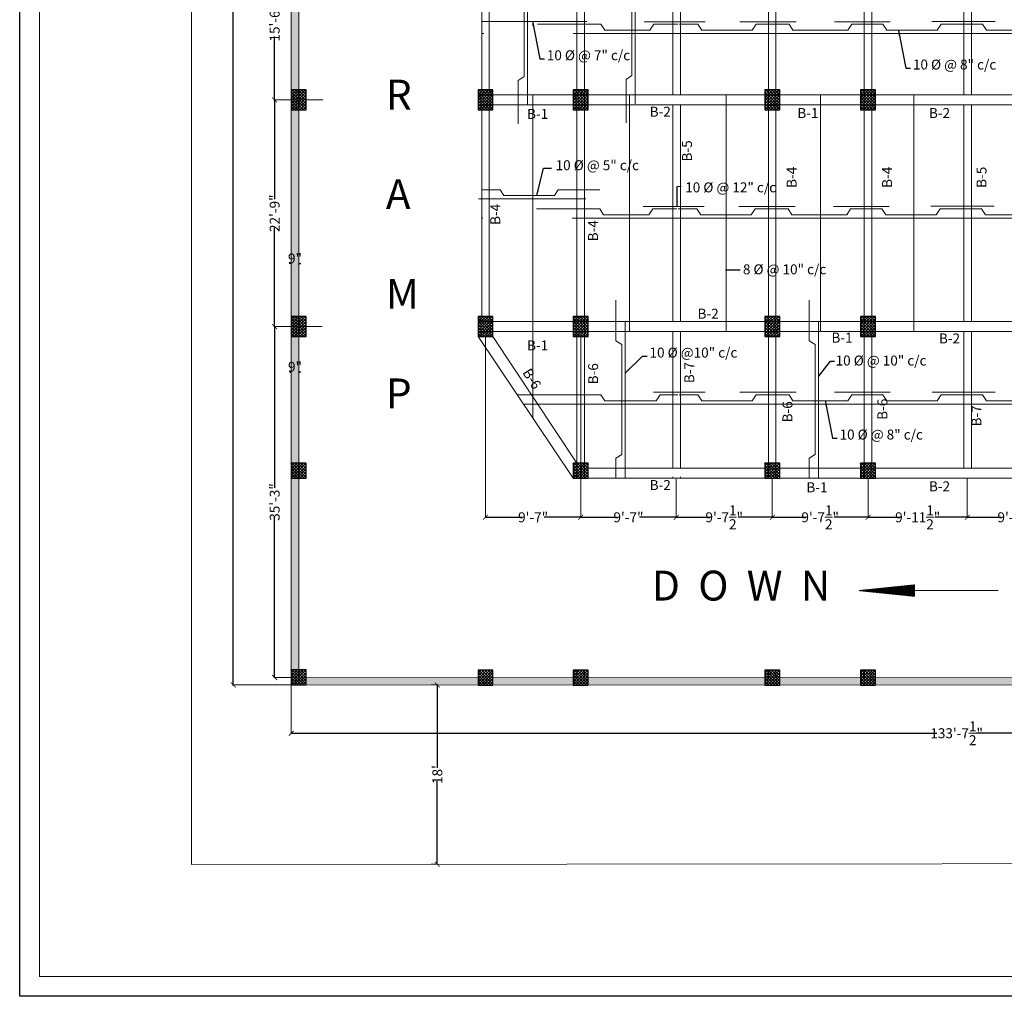
# Model space of a CAD drawing. Units: inches. Extents: x 63612 to 98581, y -39141 to -23793.
# Drawn here: x 70299 to 71485, y -31155 to -29979 of the extents above; entities that cross this region are included whole.
import ezdxf
from ezdxf.lldxf.tags import DXFTag

# ---------------------------------------------------------------- set-up
doc = ezdxf.new("R2010")
doc.units = ezdxf.units.IN
doc.header["$MEASUREMENT"] = 0
doc.header["$PDMODE"] = 35
doc.layers.add('DIM', color=253, linetype='Continuous', lineweight=5)
doc.styles.get("Standard").update_dxf_attribs({"font": 'ARIALN.TTF', "height": 12})
doc.styles.add('STYLE9', font='ARIALN.TTF', dxfattribs={"height": 12})
tags = doc.linetypes.add('DASHED', pattern=[0.75, 0.5, -0.25]).pattern_tags.tags
tags[6:7] = [DXFTag(74, 4), DXFTag(75, 0), DXFTag(340, '0'), DXFTag(46, 1.0), DXFTag(50, 0.0), DXFTag(44, 0.0), DXFTag(45, 0.0)]
tags[4:5] = [DXFTag(74, 4), DXFTag(75, 0), DXFTag(340, '0'), DXFTag(46, 1.0), DXFTag(50, 0.0), DXFTag(44, 0.0), DXFTag(45, 0.0)]
tags = doc.linetypes.add('DASHED2', pattern=[0.375, 0.25, -0.125]).pattern_tags.tags
tags[6:7] = [DXFTag(74, 4), DXFTag(75, 0), DXFTag(340, '0'), DXFTag(46, 1.0), DXFTag(50, 0.0), DXFTag(44, 0.0), DXFTag(45, 0.0)]
tags[4:5] = [DXFTag(74, 4), DXFTag(75, 0), DXFTag(340, '0'), DXFTag(46, 1.0), DXFTag(50, 0.0), DXFTag(44, 0.0), DXFTag(45, 0.0)]
tags = doc.linetypes.add('DOT', pattern=[0.25, 0, -0.25]).pattern_tags.tags
tags[6:7] = [DXFTag(74, 4), DXFTag(75, 0), DXFTag(340, '0'), DXFTag(46, 1.0), DXFTag(50, 0.0), DXFTag(44, 0.0), DXFTag(45, 0.0)]
tags[4:5] = [DXFTag(74, 4), DXFTag(75, 0), DXFTag(340, '0'), DXFTag(46, 1.0), DXFTag(50, 0.0), DXFTag(44, 0.0), DXFTag(45, 0.0)]
tags = doc.linetypes.add('HIDDEN', pattern=[0.375, 0.25, -0.125]).pattern_tags.tags
tags[6:7] = [DXFTag(74, 4), DXFTag(75, 0), DXFTag(340, '0'), DXFTag(46, 1.0), DXFTag(50, 0.0), DXFTag(44, 0.0), DXFTag(45, 0.0)]
tags[4:5] = [DXFTag(74, 4), DXFTag(75, 0), DXFTag(340, '0'), DXFTag(46, 1.0), DXFTag(50, 0.0), DXFTag(44, 0.0), DXFTag(45, 0.0)]
doc.dimstyles.get("Standard").update_dxf_attribs({"dimtxt": 7.5, "dimasz": 2.5, "dimexe": 0.18, "dimexo": 0.0625, "dimgap": 0.09, "dimtad": 1, "dimtoh": 1, "dimdec": 1, "dimzin": 0, "dimdsep": 46, "dimlunit": 4, "dimtxsty": 'Standard', "dimblk": 'ARCHTICK', "dimcen": 0.09, "dimadec": 0, "dimazin": 0, "dimtfac": 1, "dimtdec": 1, "dimtix": 1, "dimtofl": 0, "dimtmove": 0, "dimatfit": 2, "dimfxl": 0, "dimtolj": 1, "dimtzin": 0, "dimlwe": 9, "dimarcsym": 0})

# ---------------------------------------------------------------- blocks, each defined once
blk = doc.blocks.new('_ArchTick')
at = {"color": 0, "linetype": 'ByBlock', "const_width": 0.15}
blk.add_lwpolyline([(-0.5, -0.5), (0.5, 0.5)], dxfattribs=at)
blk = doc.blocks.new('*D239')
at = {"color": 0, "linetype": 'DASHED', "lineweight": 5, "ltscale": 10}
for p, q in [((70794.3, -30780.2), (70802, -30780.2)), ((70794.3, -30996.2), (70802, -30996.2))]:
    blk.add_line(p, q, dxfattribs=at)
at = {"color": 0, "lineweight": -2, "ltscale": 10}
for p, q in [((70801.9, -30779.7), (70801.9, -30880.2)), ((70801.9, -30996.7), (70801.9, -30896.2))]:
    blk.add_line(p, q, dxfattribs=at)
at = {"layer": 'Defpoints', "color": 0, "lineweight": 9, "ltscale": 10}
for p in [(70794.3, -30780.2), (70801.9, -30780.2), (70794.3, -30996.2)]:
    blk.add_point(p, dxfattribs=at)
at = {"color": 0, "lineweight": -2, "ltscale": 10, "xscale": 6, "yscale": 6, "zscale": 6}
for p, rotation in [((70801.9, -30780.2), 90), ((70801.9, -30996.2), 270)]:
    blk.add_blockref('_ArchTick', p, dxfattribs=dict(at, rotation=rotation))
at = {"color": 0, "ltscale": 10, "insert": (70801.9, -30888.2), "char_height": 12, "attachment_point": 5, "rotation": 90}
blk.add_mtext("\\A1;18'", dxfattribs=at)
blk = doc.blocks.new('*D243')
at = {"color": 0, "linetype": 'DOT', "lineweight": 9}
for p, q in [((70625.9, -30359.8), (70625.9, -30403.3)), ((70634.9, -30361.3), (70634.9, -30403.3))]:
    blk.add_line(p, q, dxfattribs=at)
at = {"color": 0, "lineweight": -2}
for p, q in [((70625.9, -30403.1), (70623.4, -30403.1)), ((70634.9, -30403.1), (70637.4, -30403.1))]:
    blk.add_line(p, q, dxfattribs=at)
at = {"layer": 'Defpoints', "color": 0, "linetype": 'ByBlock', "lineweight": 9}
for p in [(70625.9, -30359.7), (70634.9, -30361.2), (70634.9, -30403.1)]:
    blk.add_point(p, dxfattribs=at)
at = {"color": 0, "linetype": 'ByBlock', "lineweight": -2, "xscale": 2.5, "yscale": 2.5, "zscale": 2.5}
blk.add_blockref('_ArchTick', (70625.9, -30403.1), dxfattribs=at)
at = {"color": 0, "linetype": 'ByBlock', "lineweight": -2, "xscale": 2.5, "yscale": 2.5, "zscale": 2.5, "rotation": 180}
blk.add_blockref('_ArchTick', (70634.9, -30403.1), dxfattribs=at)
at = {"color": 0, "linetype": 'ByBlock', "lineweight": 9, "insert": (70630.4, -30396.9), "char_height": 12, "attachment_point": 5}
blk.add_mtext('\\A1;9"', dxfattribs=at)
blk = doc.blocks.new('*D252')
at = {"color": 0, "lineweight": -2}
for p, q in [((70625.9, -30272.6), (70623.4, -30272.6)), ((70634.9, -30272.6), (70637.4, -30272.6))]:
    blk.add_line(p, q, dxfattribs=at)
at = {"color": 0, "linetype": 'DOT', "lineweight": 9}
for p, q in [((70625.9, -30341.6), (70625.9, -30272.4)), ((70634.9, -30343.1), (70634.9, -30272.4))]:
    blk.add_line(p, q, dxfattribs=at)
at = {"layer": 'Defpoints', "color": 0, "linetype": 'ByBlock', "lineweight": 9}
for p in [(70634.9, -30272.6), (70625.9, -30341.7), (70634.9, -30343.2)]:
    blk.add_point(p, dxfattribs=at)
at = {"color": 0, "linetype": 'ByBlock', "lineweight": -2, "xscale": 2.5, "yscale": 2.5, "zscale": 2.5}
blk.add_blockref('_ArchTick', (70625.9, -30272.6), dxfattribs=at)
at = {"color": 0, "linetype": 'ByBlock', "lineweight": -2, "xscale": 2.5, "yscale": 2.5, "zscale": 2.5, "rotation": 180}
blk.add_blockref('_ArchTick', (70634.9, -30272.6), dxfattribs=at)
at = {"color": 0, "linetype": 'ByBlock', "lineweight": 9, "insert": (70630.4, -30266.3), "char_height": 12, "attachment_point": 5}
blk.add_mtext('\\A1;9"', dxfattribs=at)
blk = doc.blocks.new('*D290')
at = {"color": 0, "linetype": 'DASHED', "lineweight": 5, "ltscale": 10}
for p, q in [((70680.6, -29889.4), (70605.7, -29889.4)), ((70664, -30075.4), (70605.7, -30075.4))]:
    blk.add_line(p, q, dxfattribs=at)
at = {"color": 0, "lineweight": -2, "ltscale": 10}
for p, q in [((70605.9, -29888.9), (70605.9, -29965.9)), ((70605.9, -30075.9), (70605.9, -29998.9))]:
    blk.add_line(p, q, dxfattribs=at)
at = {"layer": 'Defpoints', "color": 0, "lineweight": 9, "ltscale": 10}
for p in [(70680.7, -29889.4), (70605.9, -30075.4), (70664.1, -30075.4)]:
    blk.add_point(p, dxfattribs=at)
at = {"color": 0, "lineweight": -2, "ltscale": 10, "xscale": 6, "yscale": 6, "zscale": 6}
for p, rotation in [((70605.9, -29889.4), 90), ((70605.9, -30075.4), 270)]:
    blk.add_blockref('_ArchTick', p, dxfattribs=dict(at, rotation=rotation))
at = {"color": 0, "lineweight": 9, "ltscale": 10, "insert": (70605.9, -29982.4), "char_height": 12, "attachment_point": 5, "rotation": 90}
blk.add_mtext('\\A1;15\'-6"', dxfattribs=at)
blk = doc.blocks.new('*D291')
at = {"color": 0, "linetype": 'DASHED', "lineweight": 5, "ltscale": 10}
for p, q in [((70664.1, -30075.4), (70605.7, -30075.4)), ((70663.3, -30348.4), (70605.7, -30348.4))]:
    blk.add_line(p, q, dxfattribs=at)
at = {"color": 0, "lineweight": -2, "ltscale": 10}
for p, q in [((70605.9, -30074.9), (70605.9, -30194.8)), ((70605.9, -30348.9), (70605.9, -30229))]:
    blk.add_line(p, q, dxfattribs=at)
at = {"layer": 'Defpoints', "color": 0, "lineweight": 9, "ltscale": 10}
for p in [(70664.1, -30075.4), (70605.9, -30348.4), (70663.4, -30348.4)]:
    blk.add_point(p, dxfattribs=at)
at = {"color": 0, "lineweight": -2, "ltscale": 10, "xscale": 6, "yscale": 6, "zscale": 6}
for p, rotation in [((70605.9, -30075.4), 90), ((70605.9, -30348.4), 270)]:
    blk.add_blockref('_ArchTick', p, dxfattribs=dict(at, rotation=rotation))
at = {"color": 0, "lineweight": 9, "ltscale": 10, "insert": (70605.9, -30211.9), "char_height": 12, "attachment_point": 5, "rotation": 90}
blk.add_mtext('\\A1;22\'-9"', dxfattribs=at)
blk = doc.blocks.new('*D292')
at = {"color": 0, "linetype": 'DASHED', "lineweight": 5, "ltscale": 10}
for p, q in [((70859.9, -30360.5), (70859.9, -30578.3)), ((70974.7, -30360.5), (70974.7, -30578.3))]:
    blk.add_line(p, q, dxfattribs=at)
at = {"color": 0, "lineweight": -2, "ltscale": 10}
for p, q in [((70859.4, -30578.2), (70904.1, -30578.2)), ((70975.2, -30578.2), (70930.5, -30578.2))]:
    blk.add_line(p, q, dxfattribs=at)
at = {"layer": 'Defpoints', "color": 0, "lineweight": 9, "ltscale": 10}
for p in [(70859.9, -30360.4), (70974.7, -30360.4), (70974.7, -30578.2)]:
    blk.add_point(p, dxfattribs=at)
at = {"color": 0, "lineweight": -2, "ltscale": 10, "xscale": 6, "yscale": 6, "zscale": 6, "rotation": 180}
blk.add_blockref('_ArchTick', (70859.9, -30578.2), dxfattribs=at)
at = {"color": 0, "lineweight": -2, "ltscale": 10, "xscale": 6, "yscale": 6, "zscale": 6}
blk.add_blockref('_ArchTick', (70974.7, -30578.2), dxfattribs=at)
at = {"color": 0, "lineweight": 9, "ltscale": 10, "insert": (70917.3, -30578.2), "char_height": 12, "attachment_point": 5}
blk.add_mtext('\\A1;9\'-7"', dxfattribs=at)
blk = doc.blocks.new('*D293')
at = {"color": 0, "linetype": 'DASHED', "lineweight": 5, "ltscale": 10}
for p, q in [((70974.7, -30360.5), (70974.7, -30578.3)), ((71089.8, -30532.2), (71089.8, -30578.3))]:
    blk.add_line(p, q, dxfattribs=at)
at = {"color": 0, "lineweight": -2, "ltscale": 10}
for p, q in [((70974.2, -30578.2), (71019, -30578.2)), ((71090.3, -30578.2), (71045.4, -30578.2))]:
    blk.add_line(p, q, dxfattribs=at)
at = {"layer": 'Defpoints', "color": 0, "lineweight": 9, "ltscale": 10}
for p in [(70974.7, -30360.4), (71089.8, -30532.1), (71089.8, -30578.2)]:
    blk.add_point(p, dxfattribs=at)
at = {"color": 0, "lineweight": -2, "ltscale": 10, "xscale": 6, "yscale": 6, "zscale": 6, "rotation": 180}
blk.add_blockref('_ArchTick', (70974.7, -30578.2), dxfattribs=at)
at = {"color": 0, "lineweight": -2, "ltscale": 10, "xscale": 6, "yscale": 6, "zscale": 6}
blk.add_blockref('_ArchTick', (71089.8, -30578.2), dxfattribs=at)
at = {"color": 0, "lineweight": 9, "ltscale": 10, "insert": (71032.2, -30578.2), "char_height": 12, "attachment_point": 5}
blk.add_mtext('\\A1;9\'-7"', dxfattribs=at)
blk = doc.blocks.new('*D294')
at = {"color": 0, "linetype": 'DASHED', "lineweight": 5, "ltscale": 10}
for p, q in [((71089.8, -30532.2), (71089.8, -30578.3)), ((71205.5, -30531.2), (71205.5, -30578.3))]:
    blk.add_line(p, q, dxfattribs=at)
at = {"color": 0, "lineweight": -2, "ltscale": 10}
for p, q in [((71089.3, -30578.2), (71130.8, -30578.2)), ((71206, -30578.2), (71164.4, -30578.2))]:
    blk.add_line(p, q, dxfattribs=at)
at = {"layer": 'Defpoints', "color": 0, "lineweight": 9, "ltscale": 10}
for p in [(71089.8, -30532.1), (71205.5, -30531.2), (71205.5, -30578.2)]:
    blk.add_point(p, dxfattribs=at)
at = {"color": 0, "lineweight": -2, "ltscale": 10, "xscale": 6, "yscale": 6, "zscale": 6, "rotation": 180}
blk.add_blockref('_ArchTick', (71089.8, -30578.2), dxfattribs=at)
at = {"color": 0, "lineweight": -2, "ltscale": 10, "xscale": 6, "yscale": 6, "zscale": 6}
blk.add_blockref('_ArchTick', (71205.5, -30578.2), dxfattribs=at)
at = {"color": 0, "lineweight": 9, "ltscale": 10, "insert": (71147.6, -30578.2), "char_height": 12, "attachment_point": 5}
blk.add_mtext('\\A1;9\'-7{\\H1.000000x;\\S1/2;}"', dxfattribs=at)
blk = doc.blocks.new('*D295')
at = {"color": 0, "linetype": 'DASHED', "lineweight": 5, "ltscale": 10}
for p, q in [((71205.5, -30531.2), (71205.5, -30578.3)), ((71320.9, -30531.2), (71320.9, -30578.3))]:
    blk.add_line(p, q, dxfattribs=at)
at = {"color": 0, "lineweight": -2, "ltscale": 10}
for p, q in [((71205, -30578.2), (71246.4, -30578.2)), ((71321.4, -30578.2), (71280, -30578.2))]:
    blk.add_line(p, q, dxfattribs=at)
at = {"layer": 'Defpoints', "color": 0, "lineweight": 9, "ltscale": 10}
for p in [(71205.5, -30531.2), (71320.9, -30531.2), (71320.9, -30578.2)]:
    blk.add_point(p, dxfattribs=at)
at = {"color": 0, "lineweight": -2, "ltscale": 10, "xscale": 6, "yscale": 6, "zscale": 6, "rotation": 180}
blk.add_blockref('_ArchTick', (71205.5, -30578.2), dxfattribs=at)
at = {"color": 0, "lineweight": -2, "ltscale": 10, "xscale": 6, "yscale": 6, "zscale": 6}
blk.add_blockref('_ArchTick', (71320.9, -30578.2), dxfattribs=at)
at = {"color": 0, "lineweight": 9, "ltscale": 10, "insert": (71263.2, -30578.2), "char_height": 12, "attachment_point": 5}
blk.add_mtext('\\A1;9\'-7{\\H1.000000x;\\S1/2;}"', dxfattribs=at)
blk = doc.blocks.new('*D296')
at = {"color": 0, "linetype": 'DASHED', "lineweight": 5, "ltscale": 10}
for p, q in [((71320.9, -30531.2), (71320.9, -30578.3)), ((71440.5, -30531.2), (71440.5, -30578.3))]:
    blk.add_line(p, q, dxfattribs=at)
at = {"color": 0, "lineweight": -2, "ltscale": 10}
for p, q in [((71320.4, -30578.2), (71360.1, -30578.2)), ((71441, -30578.2), (71401.3, -30578.2))]:
    blk.add_line(p, q, dxfattribs=at)
at = {"layer": 'Defpoints', "color": 0, "lineweight": 9, "ltscale": 10}
for p in [(71320.9, -30531.2), (71440.5, -30531.2), (71440.5, -30578.2)]:
    blk.add_point(p, dxfattribs=at)
at = {"color": 0, "lineweight": -2, "ltscale": 10, "xscale": 6, "yscale": 6, "zscale": 6, "rotation": 180}
blk.add_blockref('_ArchTick', (71320.9, -30578.2), dxfattribs=at)
at = {"color": 0, "lineweight": -2, "ltscale": 10, "xscale": 6, "yscale": 6, "zscale": 6}
blk.add_blockref('_ArchTick', (71440.5, -30578.2), dxfattribs=at)
at = {"color": 0, "lineweight": 9, "ltscale": 10, "insert": (71380.7, -30578.2), "char_height": 12, "attachment_point": 5}
blk.add_mtext('\\A1;9\'-11{\\H1.000000x;\\S1/2;}"', dxfattribs=at)
blk = doc.blocks.new('*D297')
at = {"color": 0, "linetype": 'DASHED', "lineweight": 5, "ltscale": 10}
for p, q in [((71440.5, -30531.2), (71440.5, -30578.3)), ((71549.4, -30531.2), (71549.4, -30578.3))]:
    blk.add_line(p, q, dxfattribs=at)
at = {"color": 0, "lineweight": -2, "ltscale": 10}
for p, q in [((71440, -30578.2), (71481.7, -30578.2)), ((71549.9, -30578.2), (71508.1, -30578.2))]:
    blk.add_line(p, q, dxfattribs=at)
at = {"layer": 'Defpoints', "color": 0, "lineweight": 9, "ltscale": 10}
for p in [(71440.5, -30531.2), (71549.4, -30531.2), (71549.4, -30578.2)]:
    blk.add_point(p, dxfattribs=at)
at = {"color": 0, "lineweight": -2, "ltscale": 10, "xscale": 6, "yscale": 6, "zscale": 6, "rotation": 180}
blk.add_blockref('_ArchTick', (71440.5, -30578.2), dxfattribs=at)
at = {"color": 0, "lineweight": -2, "ltscale": 10, "xscale": 6, "yscale": 6, "zscale": 6}
blk.add_blockref('_ArchTick', (71549.4, -30578.2), dxfattribs=at)
at = {"color": 0, "lineweight": 9, "ltscale": 10, "insert": (71494.9, -30578.2), "char_height": 12, "attachment_point": 5}
blk.add_mtext('\\A1;9\'-1"', dxfattribs=at)
blk = doc.blocks.new('*D1699')
at = {"color": 0, "linetype": 'HIDDEN', "lineweight": 5, "ltscale": 10}
for p, q in [((70625.8, -30348.4), (70605.7, -30348.4)), ((70625.8, -30771.2), (70605.7, -30771.2))]:
    blk.add_line(p, q, dxfattribs=at)
at = {"color": 0, "lineweight": -2, "ltscale": 10}
for p, q in [((70605.9, -30347.9), (70605.9, -30542.8)), ((70605.9, -30771.7), (70605.9, -30576.8))]:
    blk.add_line(p, q, dxfattribs=at)
at = {"layer": 'Defpoints', "color": 0, "lineweight": 9, "ltscale": 10}
for p in [(70605.9, -30348.4), (70625.9, -30348.4), (70625.9, -30771.2)]:
    blk.add_point(p, dxfattribs=at)
at = {"color": 0, "lineweight": -2, "ltscale": 10, "xscale": 6, "yscale": 6, "zscale": 6}
for p, rotation in [((70605.9, -30348.4), 90), ((70605.9, -30771.2), 270)]:
    blk.add_blockref('_ArchTick', p, dxfattribs=dict(at, rotation=rotation))
at = {"color": 0, "lineweight": 9, "ltscale": 10, "insert": (70605.9, -30559.8), "char_height": 12, "attachment_point": 5, "rotation": 90}
blk.add_mtext('\\A1;35\'-3"', dxfattribs=at)
blk = doc.blocks.new('*D1700')
at = {"color": 0, "linetype": 'HIDDEN', "lineweight": 5, "ltscale": 10}
for p, q in [((70625.8, -28621.2), (70555.9, -28621.2)), ((70624.9, -30780.2), (70555.9, -30780.2))]:
    blk.add_line(p, q, dxfattribs=at)
at = {"color": 0, "lineweight": -2, "ltscale": 10}
for p, q in [((70556.1, -28620.7), (70556.1, -29676.5)), ((70556.1, -30780.7), (70556.1, -29724.9))]:
    blk.add_line(p, q, dxfattribs=at)
at = {"layer": 'Defpoints', "color": 0, "lineweight": 9, "ltscale": 10}
for p in [(70625.9, -28621.2), (70556.1, -30780.2), (70625, -30780.2)]:
    blk.add_point(p, dxfattribs=at)
at = {"color": 0, "lineweight": -2, "ltscale": 10, "xscale": 6, "yscale": 6, "zscale": 6}
for p, rotation in [((70556.1, -28621.2), 90), ((70556.1, -30780.2), 270)]:
    blk.add_blockref('_ArchTick', p, dxfattribs=dict(at, rotation=rotation))
at = {"color": 0, "lineweight": 9, "ltscale": 10, "insert": (70556.1, -29700.7), "char_height": 12, "attachment_point": 5, "rotation": 90}
blk.add_mtext('\\A1;179\'-11"', dxfattribs=at)
blk = doc.blocks.new('*D1709')
at = {"color": 0, "linetype": 'HIDDEN', "lineweight": 5, "ltscale": 10}
for p, q in [((70625.9, -30780.2), (70625.9, -30838.5)), ((72229.4, -30780.9), (72229.4, -30838.5))]:
    blk.add_line(p, q, dxfattribs=at)
at = {"color": 0, "lineweight": -2, "ltscale": 10}
for p, q in [((70625.4, -30838.4), (71403.7, -30838.4)), ((72229.9, -30838.4), (71451.6, -30838.4))]:
    blk.add_line(p, q, dxfattribs=at)
at = {"layer": 'Defpoints', "color": 0, "lineweight": 9, "ltscale": 10}
for p in [(70625.9, -30780.2), (72229.4, -30780.9), (72229.4, -30838.4)]:
    blk.add_point(p, dxfattribs=at)
at = {"color": 0, "lineweight": -2, "ltscale": 10, "xscale": 6, "yscale": 6, "zscale": 6, "rotation": 180}
blk.add_blockref('_ArchTick', (70625.9, -30838.4), dxfattribs=at)
at = {"color": 0, "lineweight": -2, "ltscale": 10, "xscale": 6, "yscale": 6, "zscale": 6}
blk.add_blockref('_ArchTick', (72229.4, -30838.4), dxfattribs=at)
at = {"color": 0, "lineweight": 9, "ltscale": 10, "insert": (71427.6, -30838.4), "char_height": 12, "attachment_point": 5}
blk.add_mtext('\\A1;133\'-7{\\H1.000000x;\\S1/2;}"', dxfattribs=at)

msp = doc.modelspace()

# ---------------------------------------------------------------- hatches: boundary and pattern name
at = {"linetype": 'ByBlock', "lineweight": 9}
h = msp.add_hatch(dxfattribs=at)
h.set_pattern_fill('AR-CONC', color=0, scale=2)
h.set_pattern_definition([(50, (0, 0), (14.3452037, -1.2550427), [1.5, -16.5]), (355, (0, 0), (-2.7750267, 15.0438427), [1.2, -13.2]), (100.4514, (1.195, -0.105), (11.5701876, 13.7887908), [1.2748038, -14.0228422]), (46.1842, (0, 4), (21.344821, -3.3103803), [2.25, -24.75]), (96.6356, (1.779, 3.724), (18.693254, 19.4823574), [1.912206, -21.03426]), (351.1842, (0, 4), (18.693239, 19.482372), [1.8, -19.8]), (21, (2, 3), (11.938141, -8.0523778), [1.5, -16.5]), (326, (2, 3), (4.8663066, 14.503001), [1.2, -13.2]), (71.4514, (2.995, 2.329), (16.8044526, 6.45061), [1.2748038, -14.0228422]), (37.5, (0, 0), (0.2431971, 6.65787708), [0, -13.04, 0, -13.4, 0, -13.25]), (7.5, (0, 0), (5.26139075, 7.88823424), [0, -7.64, 0, -12.74, 0, -5.05]), (327.5, (-4.46, 0), (10.67644872, -0.45109743), [0, -5, 0, -15.6, 0, -20.7]), (317.5, (-6.46, 0), (11.6637234, 2.0020996), [0, -6.5, 0, -10.36, 0, -14.7])])
h.paths.add_polyline_path([(70625.895, -30780.035), (72229.355, -30780.035), (72229.355, -28621.767), (70625.895, -28621.767)])
h.paths.add_polyline_path([(70634.895, -30771.035), (72220.355, -30771.035), (72220.355, -28630.767), (70634.895, -28630.767)], flags=16)
h = msp.add_hatch()
h.set_pattern_fill('ANSI37', color=256, scale=20, style=0)
h.set_pattern_definition([(45, (2179.9915, -4615.2189), (-1.76776695, 1.76776695), []), (135, (2179.9915, -4615.2189), (-1.76776695, -1.76776695), [])])
h.paths.add_polyline_path([(70625.895, -30087.395), (70643.895, -30087.395), (70643.895, -30063.395), (70625.895, -30063.395)])
h = msp.add_hatch()
h.set_pattern_fill('ANSI37', color=256, scale=20, style=0)
h.set_pattern_definition([(45, (2405.0107, -4615.2189), (-1.76776695, 1.76776695), []), (135, (2405.0107, -4615.2189), (-1.76776695, -1.76776695), [])])
h.paths.add_polyline_path([(70850.914, -30087.395), (70868.914, -30087.395), (70868.914, -30063.395), (70850.914, -30063.395)])
h = msp.add_hatch()
h.set_pattern_fill('ANSI37', color=256, scale=20, style=0)
h.set_pattern_definition([(45, (2519.7607, -4615.2189), (-1.76776695, 1.76776695), []), (135, (2519.7607, -4615.2189), (-1.76776695, -1.76776695), [])])
h.paths.add_polyline_path([(70965.664, -30087.395), (70983.664, -30087.395), (70983.664, -30063.395), (70965.664, -30063.395)])
h = msp.add_hatch()
h.set_pattern_fill('ANSI37', color=256, scale=20, style=0)
h.set_pattern_definition([(45, (2750.603, -4615.2189), (-1.76776695, 1.76776695), []), (135, (2750.603, -4615.2189), (-1.76776695, -1.76776695), [])])
h.paths.add_polyline_path([(71196.506, -30087.395), (71214.506, -30087.395), (71214.506, -30063.395), (71196.506, -30063.395)])
h = msp.add_hatch()
h.set_pattern_fill('ANSI37', color=256, scale=20, style=0)
h.set_pattern_definition([(45, (2865.998, -4615.2189), (-1.76776695, 1.76776695), []), (135, (2865.998, -4615.2189), (-1.76776695, -1.76776695), [])])
h.paths.add_polyline_path([(71311.901, -30087.395), (71329.901, -30087.395), (71329.901, -30063.395), (71311.901, -30063.395)])
h = msp.add_hatch()
h.set_pattern_fill('ANSI37', color=256, scale=20, style=0)
h.set_pattern_definition([(45, (2179.9915, -4888.2189), (-1.76776695, 1.76776695), []), (135, (2179.9915, -4888.2189), (-1.76776695, -1.76776695), [])])
h.paths.add_polyline_path([(70625.895, -30360.395), (70643.895, -30360.395), (70643.895, -30336.395), (70625.895, -30336.395)])
h = msp.add_hatch()
h.set_pattern_fill('ANSI37', color=256, scale=20, style=0)
h.set_pattern_definition([(45, (2405.0107, -4888.2189), (-1.76776695, 1.76776695), []), (135, (2405.0107, -4888.2189), (-1.76776695, -1.76776695), [])])
h.paths.add_polyline_path([(70850.914, -30360.395), (70868.914, -30360.395), (70868.914, -30336.395), (70850.914, -30336.395)])
h = msp.add_hatch()
h.set_pattern_fill('ANSI37', color=256, scale=20, style=0)
h.set_pattern_definition([(45, (2519.7607, -4888.2189), (-1.76776695, 1.76776695), []), (135, (2519.7607, -4888.2189), (-1.76776695, -1.76776695), [])])
h.paths.add_polyline_path([(70965.664, -30360.395), (70983.664, -30360.395), (70983.664, -30336.395), (70965.664, -30336.395)])
h = msp.add_hatch()
h.set_pattern_fill('ANSI37', color=256, scale=20, style=0)
h.set_pattern_definition([(45, (2750.603, -4888.2189), (-1.76776695, 1.76776695), []), (135, (2750.603, -4888.2189), (-1.76776695, -1.76776695), [])])
h.paths.add_polyline_path([(71196.506, -30360.395), (71214.506, -30360.395), (71214.506, -30336.395), (71196.506, -30336.395)])
h = msp.add_hatch()
h.set_pattern_fill('ANSI37', color=256, scale=20, style=0)
h.set_pattern_definition([(45, (2865.998, -4888.2189), (-1.76776695, 1.76776695), []), (135, (2865.998, -4888.2189), (-1.76776695, -1.76776695), [])])
h.paths.add_polyline_path([(71311.901, -30360.395), (71329.901, -30360.395), (71329.901, -30336.395), (71311.901, -30336.395)])
h = msp.add_hatch()
h.set_pattern_fill('ANSI37', color=256, scale=20, style=0)
h.set_pattern_definition([(45, (2051.2366, -5251.25), (-1.76776695, 1.76776695), []), (135, (2051.2366, -5251.25), (-1.76776695, -1.76776695), [])])
h.paths.add_polyline_path([(70625.895, -30531.168), (70643.895, -30531.168), (70643.895, -30513.168), (70625.895, -30513.168)])
h = msp.add_hatch()
h.set_pattern_fill('ANSI37', color=256, scale=20, style=0)
h.set_pattern_definition([(45, (2391.0058, -5251.25), (-1.76776695, 1.76776695), []), (135, (2391.0058, -5251.25), (-1.76776695, -1.76776695), [])])
h.paths.add_polyline_path([(70965.664, -30531.168), (70983.664, -30531.168), (70983.664, -30513.168), (70965.664, -30513.168)])
h = msp.add_hatch()
h.set_pattern_fill('ANSI37', color=256, scale=20, style=0)
h.set_pattern_definition([(45, (2621.8483, -5251.25), (-1.76776695, 1.76776695), []), (135, (2621.8483, -5251.25), (-1.76776695, -1.76776695), [])])
h.paths.add_polyline_path([(71196.506, -30531.168), (71214.506, -30531.168), (71214.506, -30513.168), (71196.506, -30513.168)])
h = msp.add_hatch()
h.set_pattern_fill('ANSI37', color=256, scale=20, style=0)
h.set_pattern_definition([(45, (2737.2432, -5251.25), (-1.76776695, 1.76776695), []), (135, (2737.2432, -5251.25), (-1.76776695, -1.76776695), [])])
h.paths.add_polyline_path([(71311.901, -30531.168), (71329.901, -30531.168), (71329.901, -30513.168), (71311.901, -30513.168)])
at = {"lineweight": 9, "ltscale": 10}
h = msp.add_hatch(dxfattribs=at)
h.set_pattern_fill('ANSI31', color=0, style=0)
h.set_pattern_definition([(45, (-2932.67349, -187.87444), (-0.08838834765, 0.08838834765), [])])
h.paths.add_polyline_path([(71376.7, -30659.742), (71310.034, -30666.567), (71376.7, -30673.392)])
h = msp.add_hatch()
h.set_pattern_fill('ANSI37', color=256, scale=20, style=0)
h.set_pattern_definition([(45, (2051.2366, -5500.25), (-1.76776695, 1.76776695), []), (135, (2051.2366, -5500.25), (-1.76776695, -1.76776695), [])])
h.paths.add_polyline_path([(70625.895, -30780.168), (70643.895, -30780.168), (70643.895, -30762.168), (70625.895, -30762.168)])
h = msp.add_hatch()
h.set_pattern_fill('ANSI37', color=256, scale=20, style=0)
h.set_pattern_definition([(45, (2276.2558, -5500.3547), (-1.76776695, 1.76776695), []), (135, (2276.2558, -5500.3547), (-1.76776695, -1.76776695), [])])
h.paths.add_polyline_path([(70850.914, -30780.273), (70868.914, -30780.273), (70868.914, -30762.273), (70850.914, -30762.273)])
h = msp.add_hatch()
h.set_pattern_fill('ANSI37', color=256, scale=20, style=0)
h.set_pattern_definition([(45, (2391.0058, -5500.4041), (-1.76776695, 1.76776695), []), (135, (2391.0058, -5500.4041), (-1.76776695, -1.76776695), [])])
h.paths.add_polyline_path([(70965.664, -30780.322), (70983.664, -30780.322), (70983.664, -30762.322), (70965.664, -30762.322)])
h = msp.add_hatch()
h.set_pattern_fill('ANSI37', color=256, scale=20, style=0)
h.set_pattern_definition([(45, (2621.8483, -5500.5037), (-1.76776695, 1.76776695), []), (135, (2621.8483, -5500.5037), (-1.76776695, -1.76776695), [])])
h.paths.add_polyline_path([(71196.506, -30780.422), (71214.506, -30780.422), (71214.506, -30762.422), (71196.506, -30762.422)])
h = msp.add_hatch()
h.set_pattern_fill('ANSI37', color=256, scale=20, style=0)
h.set_pattern_definition([(45, (2737.2432, -5500.5534), (-1.76776695, 1.76776695), []), (135, (2737.2432, -5500.5534), (-1.76776695, -1.76776695), [])])
h.paths.add_polyline_path([(71311.901, -30780.471), (71329.901, -30780.471), (71329.901, -30762.471), (71311.901, -30762.471)])

# ---------------------------------------------------------------- linework, layer by layer
at = {"color": 0, "linetype": 'ByBlock', "lineweight": 9}
for p, q in [((70505.895, -28536.58), (70505.895, -30996.458)), ((70625.895, -30780.168), (70625.895, -28621.209)), ((70625.895, -28621.209), (70625.895, -30780.168)), ((70634.895, -30771.168), (70634.895, -28630.209)), ((70625.895, -30771.168), (72220.355, -30771.859)), ((70625.895, -30780.168), (72229.355, -30780.859))]:
    msp.add_line(p, q, dxfattribs=at)
at = {"color": 152, "linetype": 'DASHED', "lineweight": 9, "ltscale": 50}
for p, q in [((70970.117, -30531.168), (70970.117, -28630.355)), ((70979.117, -28630.359), (70979.117, -30531.168)), ((71085.754, -30069.227), (71085.754, -28639.406)), ((71094.754, -28639.406), (71094.754, -30069.227)), ((70855.414, -29158.895), (70855.414, -30360.395)), ((70864.414, -29158.895), (70864.414, -30360.395)), ((71436.348, -29632.895), (71436.348, -30069.227)), ((71445.348, -29632.895), (71445.348, -30069.227)), ((71200.959, -30531.168), (71200.959, -29898.395)), ((71209.959, -29898.395), (71209.959, -30531.168)), ((71316.354, -30531.168), (71316.354, -29898.11)), ((71325.354, -29898.11), (71325.354, -30531.168)), ((70850.914, -30069.227), (72220.355, -30069.227)), ((70850.914, -30081.227), (72220.355, -30081.227)), ((71085.754, -30342.227), (71085.754, -30081.227)), ((71094.754, -30081.227), (71094.754, -30342.227)), ((71436.348, -30081.112), (71436.348, -30342.227)), ((71445.348, -30081.112), (71445.348, -30342.227)), ((70850.914, -30342.227), (72220.355, -30342.227)), ((70850.914, -30354.227), (72220.355, -30354.227)), ((71085.754, -30519.168), (71085.754, -30354.227)), ((71094.754, -30354.227), (71094.754, -30519.168)), ((71436.348, -30354.227), (71436.348, -30519.168)), ((71445.348, -30354.227), (71445.348, -30519.168)), ((70850.914, -30360.395), (70965.664, -30531.168)), ((70868.914, -30360.395), (70970.117, -30513.168)), ((70983.664, -30519.168), (72211.355, -30519.168)), ((70983.664, -30531.168), (72211.355, -30531.168)), ((71085.754, -30531.168), (71085.754, -30529.337)), ((71094.754, -30529.337), (71094.754, -30531.168)), ((71436.348, -30530.885), (71436.348, -30531.168)), ((71445.348, -30530.885), (71445.348, -30531.168))]:
    msp.add_line(p, q, dxfattribs=at)
at = {"color": 0, "lineweight": 9, "ltscale": 10}
for p, q in [((70910.513, -29887.94), (70910.513, -30081.227)), ((71040.37, -29886.684), (71040.37, -30079.971)), ((70906.524, -29914.943), (70906.524, -30047.209)), ((71036.382, -29913.687), (71036.382, -30045.952)), ((70982.127, -29980.738), (70855.414, -29980.738)), ((70998.9, -29984.153), (71003.561, -29991.241)), ((71003.561, -29991.241), (71058.017, -29991.241)), ((71062.678, -29984.153), (71058.017, -29991.241)), ((71115.858, -29984.153), (71120.519, -29991.241)), ((71181.305, -29991.241), (71120.519, -29991.241)), ((71185.966, -29984.153), (71181.305, -29991.241)), ((71225.711, -29984.153), (71230.372, -29991.241)), ((71230.372, -29991.241), (71296.51, -29991.241)), ((71301.171, -29984.153), (71296.51, -29991.241)), ((71338.743, -29984.153), (71343.404, -29991.241)), ((71404.19, -29991.241), (71343.404, -29991.241)), ((71408.851, -29984.153), (71404.19, -29991.241)), ((71408.851, -29984.153), (71458.833, -29984.153)), ((71458.833, -29984.153), (71463.494, -29991.241)), ((71463.494, -29991.241), (71517.95, -29991.241)), ((70855.414, -29995.23), (70857.91, -29995.23)), ((70965.691, -29995.23), (71094.958, -29995.23)), ((72121.689, -29995.23), (71089.908, -29995.23)), ((70899.436, -30051.87), (70906.524, -30047.209)), ((71029.293, -30050.613), (71036.382, -30045.952)), ((70917.144, -30069.227), (70917.111, -30458.91)), ((71033.345, -30069.227), (71033.321, -30354.227)), ((71149.777, -30069.227), (71149.752, -30354.227)), ((71263.557, -30069.227), (71263.533, -30354.227)), ((71376.127, -30069.227), (71376.102, -30354.227)), ((70877.547, -30183.481), (70882.208, -30190.569)), ((70942.994, -30190.569), (70882.208, -30190.569)), ((70947.655, -30183.481), (70942.994, -30190.569)), ((70980.864, -30194.558), (70851.597, -30194.558)), ((70997.637, -30206.595), (71002.298, -30213.684)), ((71002.298, -30213.684), (71056.754, -30213.684)), ((71061.415, -30206.595), (71056.754, -30213.684)), ((71114.595, -30206.595), (71119.256, -30213.684)), ((71180.042, -30213.684), (71119.256, -30213.684)), ((71184.703, -30206.595), (71180.042, -30213.684)), ((71224.449, -30206.595), (71229.11, -30213.684)), ((71229.11, -30213.684), (71295.247, -30213.684)), ((71299.908, -30206.595), (71295.247, -30213.684)), ((71337.48, -30206.595), (71342.141, -30213.684)), ((71402.927, -30213.684), (71342.141, -30213.684)), ((71407.588, -30206.595), (71402.927, -30213.684)), ((71407.588, -30206.595), (71457.57, -30206.595)), ((71457.57, -30206.595), (71462.231, -30213.684)), ((71462.231, -30213.684), (71516.687, -30213.684)), ((70855.414, -30217.672), (70856.648, -30217.672)), ((70964.428, -30217.672), (71093.696, -30217.672)), ((72120.426, -30217.672), (71088.645, -30217.672)), ((71028.141, -30343.113), (71028.141, -30531.168)), ((71261.099, -30343.113), (71261.099, -30531.168)), ((71017.064, -30365.455), (71024.152, -30370.116)), ((71024.152, -30370.116), (71024.152, -30502.382)), ((71250.021, -30365.455), (71257.11, -30370.116)), ((71257.11, -30370.116), (71257.11, -30502.382)), ((70905.582, -30441.753), (71095.007, -30441.753)), ((70982.175, -30441.753), (70970.117, -30441.753)), ((70998.948, -30430.676), (71003.609, -30437.764)), ((71003.609, -30437.764), (71065.573, -30437.764)), ((71070.234, -30430.676), (71065.573, -30437.764)), ((72121.737, -30441.753), (71089.956, -30441.753)), ((71115.906, -30430.676), (71120.567, -30437.764)), ((71181.353, -30437.764), (71120.567, -30437.764)), ((71186.014, -30430.676), (71181.353, -30437.764)), ((71225.76, -30430.676), (71230.421, -30437.764)), ((71230.421, -30437.764), (71296.558, -30437.764)), ((71301.219, -30430.676), (71296.558, -30437.764)), ((71338.791, -30430.676), (71343.452, -30437.764)), ((71404.238, -30437.764), (71343.452, -30437.764)), ((71408.899, -30430.676), (71404.238, -30437.764)), ((71408.899, -30430.676), (71458.881, -30430.676)), ((71458.881, -30430.676), (71463.542, -30437.764)), ((71463.542, -30437.764), (71517.998, -30437.764)), ((71017.064, -30507.043), (71024.152, -30502.382)), ((71250.021, -30507.043), (71257.11, -30502.382)), ((71310.034, -30666.567), (71376.7, -30659.742)), ((71310.034, -30666.567), (71376.7, -30673.392)), ((71376.7, -30659.742), (71376.7, -30673.392)), ((71477.807, -30666.567), (71376.7, -30666.567))]:
    msp.add_line(p, q, dxfattribs=at)
at = {"color": 0, "linetype": 'DASHED2', "lineweight": 9, "ltscale": 20}
for p, q in [((70922.771, -29984.153), (70998.9, -29984.153)), ((71051.133, -29981.128), (71124.558, -29981.128)), ((71091.798, -29984.153), (71062.678, -29984.153)), ((71093.27, -29984.153), (71115.858, -29984.153)), ((71166.338, -29981.128), (71234.411, -29981.128)), ((71185.966, -29984.153), (71225.711, -29984.153)), ((71207.003, -29984.153), (71207.003, -29984.153)), ((71280.348, -29981.128), (71347.443, -29981.128)), ((71338.743, -29984.153), (71301.171, -29984.153)), ((71316.155, -29984.153), (71338.743, -29984.153)), ((71397.924, -29980.738), (71474.053, -29980.738)), ((70899.436, -30104.15), (70899.436, -30051.87)), ((71029.293, -30102.893), (71029.293, -30050.613)), ((70854.959, -30183.481), (70877.547, -30183.481)), ((70947.655, -30183.481), (70997.637, -30183.481)), ((71049.87, -30203.57), (71123.295, -30203.57)), ((71165.075, -30203.57), (71233.149, -30203.57)), ((71279.085, -30203.57), (71346.18, -30203.57)), ((71396.661, -30203.18), (71472.79, -30203.18)), ((70921.508, -30206.595), (70997.637, -30206.595)), ((71090.535, -30206.595), (71061.415, -30206.595)), ((71092.007, -30206.595), (71114.595, -30206.595)), ((71184.703, -30206.595), (71224.449, -30206.595)), ((71205.74, -30206.595), (71205.74, -30206.595)), ((71337.48, -30206.595), (71299.908, -30206.595)), ((71314.892, -30206.595), (71337.48, -30206.595)), ((71017.064, -30365.455), (71017.064, -30316.586)), ((71250.021, -30365.455), (71250.021, -30316.586)), ((71062.44, -30427.651), (71124.606, -30427.651)), ((71166.386, -30427.651), (71234.46, -30427.651)), ((71280.396, -30427.651), (71347.491, -30427.651)), ((71397.972, -30427.261), (71474.101, -30427.261)), ((70898.227, -30430.807), (70998.948, -30430.676)), ((71091.846, -30430.676), (71070.234, -30430.676)), ((71093.318, -30430.676), (71115.906, -30430.676)), ((71186.014, -30430.676), (71225.76, -30430.676)), ((71207.051, -30430.676), (71207.051, -30430.676)), ((71338.791, -30430.676), (71301.219, -30430.676)), ((71316.203, -30430.676), (71338.791, -30430.676)), ((71017.064, -30531.168), (71017.064, -30507.043)), ((71250.021, -30531.168), (71250.021, -30507.043))]:
    msp.add_line(p, q, dxfattribs=at)
at = {"color": 1, "lineweight": 9, "ltscale": 10}
for p, q in [((70970.117, -30771.317), (70970.117, -30762.322)), ((70979.117, -30762.322), (70979.117, -30771.321)), ((71200.959, -30771.417), (71200.959, -30762.422)), ((71209.959, -30762.422), (71209.959, -30771.421)), ((71316.354, -30771.467), (71316.354, -30762.471)), ((71325.354, -30762.471), (71325.354, -30771.471))]:
    msp.add_line(p, q, dxfattribs=at)
at = {"color": 0, "lineweight": 30, "ltscale": 10}
msp.add_lwpolyline([(70298.693, -28275.212), (74372.827, -28275.212), (74372.834, -31155.321), (70298.7, -31155.321)], close=True, dxfattribs=at)
at = {"color": 0, "lineweight": 9, "ltscale": 10}
msp.add_lwpolyline([(70322.693, -28299.212), (74348.827, -28299.212), (74348.834, -31131.321), (70322.699, -31131.321)], close=True, dxfattribs=at)
at = {"color": 5, "linetype": 'ByBlock', "lineweight": 9}
msp.add_lwpolyline([(70505.895, -30996.395), (72314.446, -30994.811), (72373.069, -28451.486), (70505.895, -28536.518), (70505.895, -30996.395)], dxfattribs=at)
at = {"lineweight": 30}
for points in [[(70625.895, -30087.395), (70643.895, -30087.395), (70643.895, -30063.395), (70625.895, -30063.395)], [(70850.914, -30087.395), (70868.914, -30087.395), (70868.914, -30063.395), (70850.914, -30063.395)], [(70965.664, -30087.395), (70983.664, -30087.395), (70983.664, -30063.395), (70965.664, -30063.395)], [(71196.506, -30087.395), (71214.506, -30087.395), (71214.506, -30063.395), (71196.506, -30063.395)], [(71311.901, -30087.395), (71329.901, -30087.395), (71329.901, -30063.395), (71311.901, -30063.395)], [(70625.895, -30360.395), (70643.895, -30360.395), (70643.895, -30336.395), (70625.895, -30336.395)], [(70850.914, -30360.395), (70868.914, -30360.395), (70868.914, -30336.395), (70850.914, -30336.395)], [(70965.664, -30360.395), (70983.664, -30360.395), (70983.664, -30336.395), (70965.664, -30336.395)], [(71196.506, -30360.395), (71214.506, -30360.395), (71214.506, -30336.395), (71196.506, -30336.395)], [(71311.901, -30360.395), (71329.901, -30360.395), (71329.901, -30336.395), (71311.901, -30336.395)], [(70625.895, -30531.168), (70643.895, -30531.168), (70643.895, -30513.168), (70625.895, -30513.168)], [(70965.664, -30531.168), (70983.664, -30531.168), (70983.664, -30513.168), (70965.664, -30513.168)], [(71196.506, -30531.168), (71214.506, -30531.168), (71214.506, -30513.168), (71196.506, -30513.168)], [(71311.901, -30531.168), (71329.901, -30531.168), (71329.901, -30513.168), (71311.901, -30513.168)], [(70625.895, -30780.168), (70643.895, -30780.168), (70643.895, -30762.168), (70625.895, -30762.168)], [(70850.914, -30780.273), (70868.914, -30780.273), (70868.914, -30762.273), (70850.914, -30762.273)], [(70965.664, -30780.322), (70983.664, -30780.322), (70983.664, -30762.322), (70965.664, -30762.322)], [(71196.506, -30780.422), (71214.506, -30780.422), (71214.506, -30762.422), (71196.506, -30762.422)], [(71311.901, -30780.471), (71329.901, -30780.471), (71329.901, -30762.471), (71311.901, -30762.471)]]:
    msp.add_lwpolyline(points, close=True, dxfattribs=at)

# ---------------------------------------------------------------- texts
at = {"color": 0, "lineweight": 9, "ltscale": 10, "attachment_point": 1}
for s, insert, char_height, width in [('R\\P\\PA\\P\\PM\\P\\PP', (70739.83, -30050.969), 36, 63.50815), ('B-2', (71057.74, -30083.564), 12, 58.68754), ('B-1', (71235.665, -30085.112), 12, 58.68754), ('B-2', (71394.205, -30085.112), 12, 58.68754), ('B-1', (70909.962, -30086.16), 12, 58.68754), ('B-2', (71115.424, -30326.912), 12, 58.68754), ('B-1', (71276.801, -30355.79), 12, 58.68754), ('B-2', (71406.231, -30356.711), 12, 58.68754), ('B-1', (70909.962, -30365.16), 12, 58.68754), ('B-2', (71057.74, -30533.337), 12, 58.68754), ('B-1', (71246.576, -30536.053), 12, 58.68754), ('B-2', (71394.205, -30534.885), 12, 58.68754), ('D  O  W  N', (71060.487, -30642.519), 36, 358.77756)]:
    msp.add_mtext(s, dxfattribs=dict(at, insert=insert, char_height=char_height, width=width))
at = {"color": 0, "lineweight": 9, "ltscale": 10, "char_height": 12, "width": 58.68754, "attachment_point": 1}
for s, insert, rotation in [('B-5', (71096.698, -30149.54), 90), ('B-4', (71222.771, -30181.332), 90), ('B-4', (71337.824, -30181.332), 90), ('B-5', (71451.592, -30181.332), 90), ('B-4', (70865.737, -30225.969), 90), ('B-4', (70983.469, -30245.692), 90), ('B-6', (70983.673, -30418.029), 90), ('B-7', (71099.449, -30416.644), 90), ('B-6', (70914.131, -30397.279), 302.538516), ('B-6', (71217.781, -30463.902), 90), ('B-6', (71332.175, -30460.798), 90), ('B-7', (71445.506, -30468.743), 90)]:
    msp.add_mtext(s, dxfattribs=dict(at, insert=insert, rotation=rotation))
at = {"layer": 'DIM', "color": 7, "char_height": 12, "attachment_point": 1, "style": 'STYLE9'}
for s, insert in [('\\A1;10 %%C @ 7" c/c', (70933.784, -30015.56)), ('\\A1;10 %%C @ 8" c/c', (71374.914, -30026.736)), ('\\A1;10 %%C @ 5" c/c', (70944.413, -30148.016)), ('\\A1;10 %%C @ 12" c/c', (71100.55, -30174.72)), ('\\A1;8 %%C @ 10" c/c', (71170.099, -30273.446)), ('\\A1;10 %%C @10" c/c', (71057.552, -30373.758)), ('\\A1;10 %%C @ 10" c/c', (71281.758, -30383.361)), ('\\A1;10 %%C @ 8" c/c', (71286.518, -30472.522))]:
    msp.add_mtext(s, dxfattribs=dict(at, insert=insert))

# ---------------------------------------------------------------- dimensions: what is measured, and where the dimension line sits
at = {"color": 0, "lineweight": 9, "ltscale": 10}
for base, p1, p2, override, picture, middle in [((70556.061, -30780.167), (70625.895, -28621.209), (70624.964, -30780.167), {"dimtxt": 12, "dimasz": 6, "dimexe": 0.125, "dimtad": 0, "dimtoh": 0, "dimdle": 0.5, "dimfxl": 0.18, "dimlwe": 5, "dimarcsym": 2}, '*D1700', (70556.061, -29700.688)), ((70605.868, -30075.395), (70680.676, -29889.395), (70664.076, -30075.395), {"dimtxt": 12, "dimasz": 6, "dimexe": 0.125, "dimtad": 0, "dimtoh": 0, "dimdle": 0.5, "dimtmove": 1, "dimfxl": 0.15, "dimlwe": 5, "dimarcsym": 2}, '*D290', (70605.868, -29982.395)), ((70605.868, -30348.395), (70664.138, -30075.395), (70663.397, -30348.395), {"dimtxt": 12, "dimasz": 6, "dimexe": 0.125, "dimtad": 0, "dimtoh": 0, "dimdle": 0.5, "dimtmove": 1, "dimfxl": 0.15, "dimlwe": 5, "dimarcsym": 2}, '*D291', (70605.868, -30211.895)), ((70605.868, -30348.395), (70625.895, -30771.168), (70625.895, -30348.395), {"dimtxt": 12, "dimasz": 6, "dimexe": 0.125, "dimtad": 0, "dimtoh": 0, "dimdle": 0.5, "dimfxl": 0.18, "dimlwe": 5, "dimarcsym": 2}, '*D1699', (70605.868, -30559.781))]:
    dim = msp.add_linear_dim(base=base, p1=p1, p2=p2, angle=90, dimstyle='Standard', override=override, dxfattribs=at)
    dim.commit()
    dim.dimension.update_dxf_attribs({"geometry": picture, "text_midpoint": middle})
at = {"color": 0, "linetype": 'ByBlock', "lineweight": 9}
for base, p1, p2, picture, middle in [((70634.895, -30272.562), (70625.895, -30341.704), (70634.895, -30343.19), '*D252', (70630.395, -30266.345)), ((70634.895, -30403.075), (70625.895, -30359.704), (70634.895, -30361.19), '*D243', (70630.395, -30396.858))]:
    dim = msp.add_linear_dim(base=base, p1=p1, p2=p2, dimstyle='Standard', dxfattribs=at)
    dim.commit()
    dim.dimension.update_dxf_attribs({"geometry": picture, "text_midpoint": middle})
at = {"color": 0, "lineweight": 9, "ltscale": 10}
for base, p1, p2, override, picture, middle in [((70974.663812549, -30578.171695336), (70859.913812549, -30360.395030381), (70974.663812549, -30360.395030381), {"dimtxt": 12, "dimasz": 6, "dimexe": 0.125, "dimtad": 0, "dimtoh": 0, "dimdle": 0.5, "dimfxl": 0.15, "dimlwe": 5, "dimarcsym": 2}, '*D292', (70917.288812549, -30578.171695336)), ((71089.765, -30578.172), (70974.664, -30360.395), (71089.765, -30532.097), {"dimtxt": 12, "dimasz": 6, "dimexe": 0.125, "dimtad": 0, "dimtoh": 0, "dimdle": 0.5, "dimtmove": 1, "dimfxl": 0.15, "dimlwe": 5, "dimarcsym": 2}, '*D293', (71032.214, -30578.172)), ((71205.506, -30578.172), (71089.765, -30532.097), (71205.506, -30531.168), {"dimtxt": 12, "dimasz": 6, "dimexe": 0.125, "dimtad": 0, "dimtoh": 0, "dimdle": 0.5, "dimtmove": 1, "dimfxl": 0.15, "dimlwe": 5, "dimarcsym": 2}, '*D294', (71147.636, -30578.172)), ((71320.901, -30578.172), (71205.506, -30531.168), (71320.901, -30531.168), {"dimtxt": 12, "dimasz": 6, "dimexe": 0.125, "dimtad": 0, "dimtoh": 0, "dimdle": 0.5, "dimtmove": 1, "dimfxl": 0.15, "dimlwe": 5, "dimarcsym": 2}, '*D295', (71263.204, -30578.172)), ((71440.482, -30578.172), (71320.901, -30531.168), (71440.482, -30531.168), {"dimtxt": 12, "dimasz": 6, "dimexe": 0.125, "dimtad": 0, "dimtoh": 0, "dimdle": 0.5, "dimtmove": 1, "dimfxl": 0.15, "dimlwe": 5, "dimarcsym": 2}, '*D296', (71380.692, -30578.172)), ((71549.365, -30578.172), (71440.482, -30531.168), (71549.365, -30531.168), {"dimtxt": 12, "dimasz": 6, "dimexe": 0.125, "dimtad": 0, "dimtoh": 0, "dimdle": 0.5, "dimtmove": 1, "dimfxl": 0.15, "dimlwe": 5, "dimarcsym": 2}, '*D297', (71494.924, -30578.172)), ((72229.355, -30838.362), (70625.895, -30780.168), (72229.355, -30780.851), {"dimtxt": 12, "dimasz": 6, "dimexe": 0.125, "dimtad": 0, "dimtoh": 0, "dimdle": 0.5, "dimfxl": 0.18, "dimlwe": 5, "dimarcsym": 2}, '*D1709', (71427.625, -30838.362))]:
    dim = msp.add_linear_dim(base=base, p1=p1, p2=p2, dimstyle='Standard', override=override, dxfattribs=at)
    dim.commit()
    dim.dimension.update_dxf_attribs({"geometry": picture, "text_midpoint": middle})
at = {"color": 0, "ltscale": 10}
dim = msp.add_linear_dim(base=(70801.901, -30780.168), p1=(70794.284, -30996.205), p2=(70794.284, -30780.168), angle=90, dimstyle='Standard', override={"dimtxt": 12, "dimasz": 6, "dimexe": 0.125, "dimtad": 0, "dimtoh": 0, "dimdle": 0.5, "dimtmove": 1, "dimfxl": 0.15, "dimlwe": 5, "dimarcsym": 2}, dxfattribs=at)
dim.commit()
dim.dimension.update_dxf_attribs({"geometry": '*D239', "text_midpoint": (70801.901, -30888.186)})

# ---------------------------------------------------------------- leaders
at = {"color": 0, "lineweight": 9, "ltscale": 10}
for points in [[(70916.41, -29980.642), (70925.216, -30025.797), (70930.946, -30025.797)], [(71357.541, -29991.818), (71366.347, -30036.974), (71372.076, -30036.974)], [(70921.711, -30190.569), (70929.849, -30157.702), (70939.531, -30157.702)], [(71090.794, -30203.538), (71091.014, -30179.637), (71095.855, -30179.417)], [(71149.234, -30280.175), (71166.789, -30280.175)], [(71028.141, -30404.473), (71048.985, -30383.996), (71054.714, -30383.996)], [(71260.994, -30408.507), (71275.57, -30389.937), (71280.472, -30389.937)], [(71269.145, -30437.603), (71277.951, -30482.759), (71283.68, -30482.759)]]:
    msp.add_leader(points, dimstyle='Standard', override={"dimtxt": 12, "dimasz": 6, "dimexe": 0.125, "dimgap": 0.09, "dimtad": 0, "dimtoh": 0, "dimdle": 0.5, "dimfxl": 0.18, "dimlwe": 5, "dimarcsym": 2}, dxfattribs=at)

doc.saveas('drawing.dxf')
